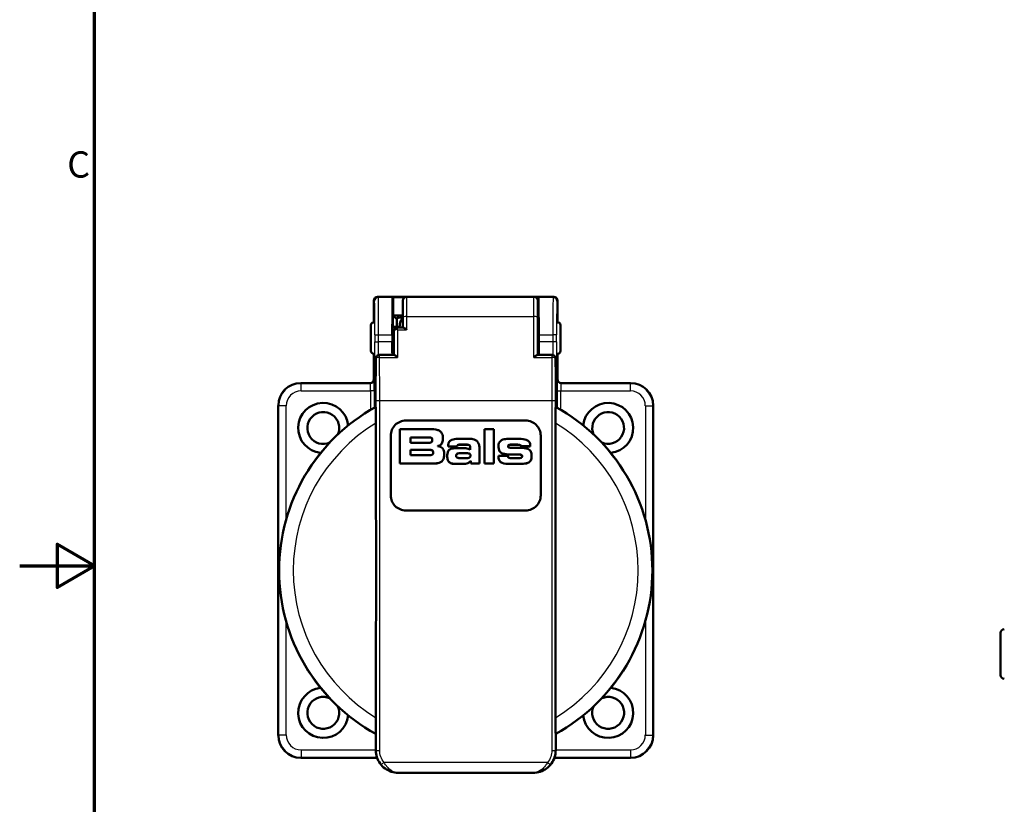
# Model space of a CAD drawing. Units: millimetres. Extents: x 0 to 297, y 0 to 420.
# Drawn here: x 0 to 131, y 178 to 283 of the extents above; entities that cross this region are included whole.
import ezdxf

# ---------------------------------------------------------------- set-up
doc = ezdxf.new("R2010")
doc.units = ezdxf.units.MM
for name, color, linetype, lineweight in [('Rahmen (ISO)', 7, 'Continuous', 70), ('Sichtbar (ISO)', 7, 'Continuous', 50), ('Skizziergeometrie (ISO)', 7, 'Continuous', 25)]:
    doc.layers.add(name, color=color, linetype=linetype, lineweight=lineweight)
doc.layers.add('Sichtbar schmal (ISO)', color=8, linetype='Continuous', lineweight=25, true_color=0x808080)
doc.styles.add('Arial 3_5', font='arial.ttf')

# ---------------------------------------------------------------- blocks, each defined once
blk = doc.blocks.new('Ränder Standardrahmen')
at = {"layer": 'Rahmen (ISO)', "flags": 128}
for points in [[(10, 10), (10, 410), (287, 410), (287, 10), (10, 10)], [(0, 210), (10, 210), (5, 212.89), (5, 207.11), (10, 210)]]:
    blk.add_lwpolyline(points, dxfattribs=at)
at = {"layer": 'Skizziergeometrie (ISO)', "insert": (6.34, 260.69), "char_height": 3.5, "attachment_point": 7, "style": 'Arial 3_5'}
blk.add_mtext('C', dxfattribs=at)

msp = doc.modelspace()

# ---------------------------------------------------------------- linework, layer by layer
at = {"layer": 'Sichtbar (ISO)'}
for p, q in [((47.75, 245.88), (51.6, 245.88)), ((49.81, 245.84), (49.75, 245.79)), ((49.81, 245.84), (51.41, 245.84)), ((49.81, 243.38), (49.81, 245.84)), ((68.6, 245.88), (51.6, 245.88)), ((68.6, 245.88), (71.25, 245.88)), ((68.79, 245.84), (69.13, 245.84)), ((69.19, 245.79), (69.13, 245.84)), ((69.13, 245.84), (69.13, 242.9)), ((47.25, 245.38), (47.25, 242.48)), ((51.1, 243.01), (51.1, 245.38)), ((69.1, 245.38), (69.1, 243.01)), ((71.75, 245.38), (71.75, 242.48)), ((51.1, 243.38), (49.81, 243.38)), ((49.84, 243.35), (49.81, 243.38)), ((50.3, 242.89), (49.84, 243.35)), ((50.3, 243.01), (50.3, 241.88)), ((51.1, 241.77), (51.1, 243.01)), ((69.1, 243.01), (69.1, 238.15)), ((46.85, 242.08), (46.85, 238.68)), ((49.75, 241.88), (50.67, 241.88)), ((50.4, 241.77), (51.16, 241.77)), ((69.1, 241.88), (69.19, 241.88)), ((72.15, 238.68), (72.15, 242.08)), ((49.71, 240.79), (49.71, 239.88)), ((49.9, 241.27), (49.9, 238.15)), ((69.23, 239.88), (69.23, 240.79)), ((47.25, 238.28), (47.25, 234.88)), ((48.01, 238.15), (49.93, 238.15)), ((49.75, 238.88), (49.9, 238.88)), ((69.08, 238.15), (70.99, 238.15)), ((69.1, 238.88), (69.19, 238.88)), ((71.75, 238.28), (71.75, 234.88)), ((47.51, 237.65), (47.49, 235.39)), ((71.49, 237.65), (71.52, 235.39)), ((37.5, 234.38), (46.75, 234.38)), ((47.46, 231.18), (47.46, 234.36)), ((71.54, 231.18), (71.54, 234.36)), ((72.25, 234.38), (81.5, 234.38)), ((34.5, 187.38), (34.5, 231.38)), ((84.5, 231.38), (84.5, 187.38)), ((51.5, 229.37), (67.5, 229.37)), ((49.5, 227.37), (49.5, 219.38)), ((50.72, 228.23), (50.72, 223.64)), ((54.78, 228.23), (50.72, 228.23)), ((63.23, 228.24), (62.01, 228.24)), ((62.01, 228.24), (62.01, 223.64)), ((63.23, 223.64), (63.23, 228.24)), ((69.5, 219.38), (69.5, 227.37)), ((52.13, 226.41), (52.13, 227.13)), ((52.13, 227.13), (54.63, 227.13)), ((54.63, 227.12), (52.13, 227.12)), ((54.63, 226.41), (52.13, 226.41)), ((55.77, 225.96), (55.77, 225.98)), ((56.45, 227.02), (56.45, 227.03)), ((60.04, 226.93), (58.62, 226.93)), ((58.82, 226.17), (59.53, 226.17)), ((59.53, 226.15), (58.82, 226.15)), ((63.88, 225.99), (63.88, 226)), ((65.95, 226.93), (65.37, 226.93)), ((66.22, 226.93), (65.95, 226.93)), ((65.95, 226.17), (65.98, 226.17)), ((65.98, 226.15), (65.95, 226.15)), ((66.89, 225.94), (68.11, 225.94)), ((66.89, 225.93), (66.89, 225.94)), ((68.11, 225.93), (66.89, 225.93)), ((68.11, 225.93), (68.11, 225.94)), ((52.13, 224.74), (52.13, 225.46)), ((52.13, 225.46), (54.66, 225.46)), ((54.66, 225.45), (52.13, 225.45)), ((54.66, 224.74), (52.13, 224.74)), ((56.62, 224.84), (56.62, 224.86)), ((57.04, 224.78), (57.04, 224.51)), ((57.04, 224.78), (57.04, 224.78)), ((57.16, 225.91), (58.35, 225.91)), ((57.16, 225.89), (57.16, 225.91)), ((57.16, 225.89), (57.16, 225.91)), ((58.35, 225.89), (57.16, 225.89)), ((58.35, 225.89), (58.35, 225.91)), ((58.85, 225.02), (59.39, 225.02)), ((59.39, 225.01), (58.85, 225.01)), ((60.11, 225.73), (60.11, 225.45)), ((61.33, 223.64), (61.33, 225.77)), ((63.85, 224.64), (63.85, 224.65)), ((65.11, 224.65), (63.85, 224.65)), ((65.35, 224.86), (65.95, 224.86)), ((65.95, 224.85), (65.35, 224.85)), ((65.95, 225.74), (65.87, 225.74)), ((66.71, 225.74), (65.95, 225.74)), ((65.95, 224.86), (66.5, 224.86)), ((66.5, 224.85), (65.95, 224.85)), ((68.28, 224.66), (68.28, 224.67)), ((50.72, 223.64), (55.21, 223.64)), ((50.72, 223.63), (50.72, 223.64)), ((55.21, 223.63), (50.72, 223.63)), ((57.04, 224.5), (57.04, 224.51)), ((58.26, 223.59), (59.1, 223.59)), ((59.1, 223.58), (58.26, 223.58)), ((59.22, 224.35), (58.87, 224.35)), ((60.17, 224.01), (60.17, 223.64)), ((60.17, 223.64), (61.33, 223.64)), ((60.17, 223.63), (60.17, 223.64)), ((61.33, 223.63), (60.17, 223.63)), ((61.33, 223.63), (61.33, 223.64)), ((62.01, 223.64), (63.23, 223.64)), ((62.01, 223.63), (62.01, 223.64)), ((63.23, 223.63), (62.01, 223.63)), ((63.23, 223.63), (63.23, 223.64)), ((65.39, 223.59), (65.96, 223.59)), ((65.96, 223.58), (65.39, 223.58)), ((65.96, 224.35), (65.87, 224.35)), ((66.3, 224.35), (65.96, 224.35)), ((65.96, 223.59), (66.55, 223.59)), ((66.55, 223.58), (65.96, 223.58)), ((67.5, 217.38), (51.5, 217.38)), ((130.85, 195.42), (130.85, 201.04)), ((47.51, 187.61), (47.5, 187.6)), ((47.51, 187.61), (47.51, 187.61)), ((71.51, 187.6), (71.5, 187.61)), ((71.5, 187.61), (71.5, 187.61)), ((47.67, 184.38), (37.5, 184.38)), ((81.5, 184.38), (71.33, 184.38))]:
    msp.add_line(p, q, dxfattribs=at)
for centre, radius, start, end in [((51.6, 245.38), 0.5, 90, 180), ((68.6, 245.38), 0.5, 0, 90), ((47.25, 242.08), 0.4, 76.9464, 180), ((50.4, 241.27), 0.5, 90, 180), ((71.75, 242.08), 0.4, 0, 103.9471), ((47.25, 238.68), 0.4, 180, 283.0536), ((48.01, 237.65), 0.5, 90, 179.2859), ((70.99, 237.65), 0.5, 0.7141, 90), ((71.75, 238.68), 0.4, 256.0529, 0), ((59.5, 209.38), 24.9, 118.91, 241.1753), ((40.5, 228.38), 3.35, 6.0343, 263.9657), ((59.5, 209.38), 24.9, 298.8247, 61.09), ((78.5, 228.38), 3.35, 276.0343, 173.9657), ((40.5, 228.38), 2.13, 336.1495, 293.8505), ((78.5, 228.38), 2.12, 246.1495, 203.8505), ((131.35, 201.04), 0.5, 90.5, 180), ((131.35, 195.42), 0.5, 180, 269.5), ((40.5, 190.38), 3.35, 96.0343, 353.9657), ((78.5, 190.38), 3.35, 186.0343, 83.9657), ((40.5, 190.38), 2.13, 66.1495, 23.8505), ((78.5, 190.38), 2.13, 156.1495, 113.8505)]:
    msp.add_arc(centre, radius, start, end, dxfattribs=at)
for centre, major_axis, ratio, start_param, end_param in [((47.75, 245.38), (-0.354, 0.354), 0.999924, 5.497825, 7.068545), ((49.75, 240.79), (0, 5), 0.008727, 0.008727, 1.570796), ((69.19, 240.79), (0, -5), 0.008727, 1.570796, 3.132866), ((71.25, 245.38), (0.354, 0.354), 0.999924, 5.497825, 7.068545), ((50.7, 243.01), (0.4, 0), 0.236122, 0, 3.141593), ((68.63, 242.9), (0.354, 0.354), 0.999924, 5.497825, 5.832995), ((49.75, 240.38), (0, -1.6), 0.008727, 2.786171, 6.638607), ((69.19, 240.38), (0, -1.6), 0.008727, 5.927764, 9.780199), ((49.75, 239.88), (0, -5), 0.008727, 4.712389, 5.066298), ((69.19, 239.88), (0, -5), 0.008727, 1.216887, 1.570796), ((37.5, 231.38), (-2.12, 2.12), 0.999924, 5.497825, 7.068545), ((46.75, 234.88), (0.354, -0.354), 0.999924, 5.497825, 7.068545), ((72.25, 234.88), (-0.354, -0.354), 0.999924, 5.497825, 7.068545), ((81.5, 231.38), (2.12, 2.12), 0.999924, 5.497825, 7.068545), ((44.92, 209.38), (0, 299.14), 0.008727, 4.64666, 4.778118), ((74.08, 209.38), (0, 299.14), 0.008727, 1.505067, 1.636525), ((37.5, 187.38), (-2.12, -2.12), 0.999924, 5.497825, 7.068545), ((81.5, 187.38), (2.12, -2.12), 0.999924, 5.497825, 7.068545)]:
    msp.add_ellipse(centre, major_axis=major_axis, ratio=ratio, start_param=start_param, end_param=end_param, dxfattribs=at)
for points, degree, knots in [([(50.66, 241.77), (50.66, 241.79), (50.66, 241.81), (50.68, 242), (50.7, 242.15), (50.73, 242.4), (50.74, 242.48), (50.79, 242.61), (50.8, 242.64), (50.83, 242.69), (50.84, 242.71), (50.88, 242.76), (50.91, 242.79), (50.98, 242.83), (51.02, 242.85), (51.07, 242.87), (51.09, 242.87), (51.1, 242.87)], 3, [0.5959176, 0.5959176, 0.5959176, 0.5959176, 0.603667, 0.603667, 0.6729754, 0.6729754, 0.7470835, 0.7470835, 0.7619674, 0.7619674, 0.7726696, 0.7726696, 0.786755, 0.786755, 0.8001336, 0.8001336, 0.8047063, 0.8047063, 0.8047063, 0.8047063]), ([(51.6, 241.49), (51.6, 241.49), (51.6, 241.5), (51.54, 241.55), (51.48, 241.6), (51.37, 241.68), (51.32, 241.71), (51.23, 241.75), (51.19, 241.76), (51.16, 241.77), (51.16, 241.77), (51.16, 241.77)], 3, [-0.0004488, -0.0004488, -0.0004488, -0.0004488, 0, 0, 0.02507462, 0.02507462, 0.0486886, 0.0486886, 0.0689921, 0.0689921, 0.07055221, 0.07055221, 0.07055221, 0.07055221]), ([(49.93, 238.15), (49.94, 238.15), (49.96, 238.14), (50.01, 238.12), (50.05, 238.1), (50.14, 238.03), (50.19, 237.99), (50.29, 237.91), (50.34, 237.86), (50.4, 237.8), (50.4, 237.8), (50.4, 237.8)], 3, [-0.07932072, -0.07932072, -0.07932072, -0.07932072, -0.06622063, -0.06622063, -0.04557773, -0.04557773, -0.02298415, -0.02298415, 0, 0, 0.00036457, 0.00036457, 0.00036457, 0.00036457]), ([(69.08, 238.15), (69.06, 238.15), (69.04, 238.14), (68.99, 238.12), (68.95, 238.09), (68.86, 238.03), (68.81, 237.99), (68.71, 237.9), (68.66, 237.86), (68.6, 237.8), (68.6, 237.8), (68.6, 237.8)], 3, [0.11170994, 0.11170994, 0.11170994, 0.11170994, 0.12542107, 0.12542107, 0.14689964, 0.14689964, 0.16845119, 0.16845119, 0.19094012, 0.19094012, 0.19137247, 0.19137247, 0.19137247, 0.19137247]), ([(47.34, 235.36), (47.34, 235.38), (47.34, 235.39), (47.34, 235.41), (47.34, 235.41), (47.34, 235.41)], 3, [0.090463403, 0.090463403, 0.090463403, 0.090463403, 0.096392312, 0.096392312, 0.096861568, 0.096861568, 0.096861568, 0.096861568]), ([(47.48, 235.04), (47.46, 235.06), (47.44, 235.08), (47.4, 235.14), (47.39, 235.17), (47.37, 235.21), (47.37, 235.23), (47.36, 235.26), (47.36, 235.27), (47.35, 235.29), (47.35, 235.3), (47.35, 235.32), (47.35, 235.33), (47.34, 235.34), (47.34, 235.35), (47.34, 235.36), (47.34, 235.36), (47.34, 235.36)], 3, [1.58004373, 1.58004373, 1.58004373, 1.58004373, 1.58375732, 1.58375732, 1.59125387, 1.59125387, 1.60007456, 1.60007456, 1.61049739, 1.61049739, 1.62672599, 1.62672599, 1.64655668, 1.64655668, 1.66638737, 1.66638737, 1.67150296, 1.67150296, 1.67150296, 1.67150296]), ([(47.46, 234.39), (47.47, 234.41), (47.47, 234.45), (47.47, 234.54), (47.47, 234.59), (47.47, 234.71), (47.48, 234.78), (47.48, 234.93), (47.48, 235.01), (47.48, 235.19), (47.48, 235.29), (47.49, 235.39)], 3, [-1.4061186, -1.4061186, -1.4061186, -1.4061186, -1.3168811, -1.3168811, -1.2276436, -1.2276436, -1.1384061, -1.1384061, -1.0491686, -1.0491686, -0.9599311, -0.9599311, -0.9599311, -0.9599311]), ([(71.52, 235.39), (71.52, 235.29), (71.52, 235.19), (71.52, 235.01), (71.52, 234.93), (71.53, 234.78), (71.53, 234.71), (71.53, 234.59), (71.53, 234.54), (71.54, 234.45), (71.54, 234.41), (71.54, 234.39)], 3, [0.9599311, 0.9599311, 0.9599311, 0.9599311, 1.0491686, 1.0491686, 1.1384061, 1.1384061, 1.2276436, 1.2276436, 1.3168811, 1.3168811, 1.4061186, 1.4061186, 1.4061186, 1.4061186]), ([(71.52, 235.04), (71.54, 235.06), (71.56, 235.08), (71.6, 235.14), (71.61, 235.17), (71.63, 235.21), (71.63, 235.23), (71.64, 235.26), (71.65, 235.27), (71.65, 235.29), (71.65, 235.3), (71.66, 235.32), (71.66, 235.33), (71.66, 235.34), (71.66, 235.35), (71.66, 235.36), (71.66, 235.36), (71.66, 235.36)], 3, [1.58004373, 1.58004373, 1.58004373, 1.58004373, 1.58375732, 1.58375732, 1.59125387, 1.59125387, 1.60007456, 1.60007456, 1.61049739, 1.61049739, 1.62672599, 1.62672599, 1.64655668, 1.64655668, 1.66638737, 1.66638737, 1.67150296, 1.67150296, 1.67150296, 1.67150296]), ([(71.66, 235.41), (71.66, 235.41), (71.66, 235.41), (71.66, 235.39), (71.66, 235.38), (71.66, 235.36)], 3, [-0.000474006, -0.000474006, -0.000474006, -0.000474006, 0, 0, 0.005987799, 0.005987799, 0.005987799, 0.005987799]), ([(47.46, 231.18), (47.47, 231.17), (47.48, 231.17), (47.49, 231.16), (47.51, 231.15)], 2, [89.174983, 89.174983, 89.174983, 89.365882, 89.365882, 89.6436903, 89.6436903, 89.6436903]), ([(71.54, 231.18), (71.53, 231.17), (71.52, 231.17), (71.51, 231.16), (71.5, 231.15)], 2, [89.174983, 89.174983, 89.174983, 89.365882, 89.365882, 89.6436903, 89.6436903, 89.6436903]), ([(47.51, 231.15), (47.51, 231.15), (47.51, 231.09), (47.51, 230.9), (47.52, 230.72), (47.52, 230.33), (47.52, 230.05), (47.52, 229.56), (47.52, 229.29), (47.52, 229.03)], 3, [0.0017381, 0.0017381, 0.0017381, 0.0017381, 0.0707239, 0.0707239, 0.1463006, 0.1463006, 0.229001, 0.229001, 0.3021899, 0.3021899, 0.3021899, 0.3021899]), ([(71.48, 229.03), (71.48, 229.29), (71.48, 229.56), (71.48, 230.05), (71.48, 230.33), (71.49, 230.72), (71.49, 230.9), (71.49, 231.09), (71.49, 231.15), (71.5, 231.15)], 3, [0.9893745, 0.9893745, 0.9893745, 0.9893745, 1.0625634, 1.0625634, 1.1452639, 1.1452639, 1.2208405, 1.2208405, 1.2898263, 1.2898263, 1.2898263, 1.2898263]), ([(51.5, 229.37), (51.25, 229.37), (50.98, 229.32), (50.49, 229.12), (50.26, 228.96), (49.91, 228.61), (49.76, 228.38), (49.55, 227.89), (49.5, 227.62), (49.5, 227.37)], 3, [0, 0, 0, 0, 0.0753316, 0.0753316, 0.1506633, 0.1506633, 0.2261556, 0.2261556, 0.3016479, 0.3016479, 0.3016479, 0.3016479]), ([(69.5, 227.37), (69.5, 227.62), (69.45, 227.89), (69.25, 228.38), (69.09, 228.61), (68.74, 228.96), (68.51, 229.12), (68.02, 229.32), (67.75, 229.37), (67.5, 229.37)], 3, [0.3015961, 0.3015961, 0.3015961, 0.3015961, 0.3770884, 0.3770884, 0.4525807, 0.4525807, 0.5279124, 0.5279124, 0.603244, 0.603244, 0.603244, 0.603244]), ([(56.45, 227.03), (56.45, 227.14), (56.45, 227.24), (56.4, 227.49), (56.36, 227.59), (56.26, 227.78), (56.17, 227.87), (56.01, 228.01), (55.88, 228.07), (55.44, 228.22), (55.06, 228.23), (54.78, 228.23)], 3, [0, 0, 0, 0, 0.0053632, 0.0053632, 0.012716, 0.012716, 0.0307143, 0.0307143, 0.0725066, 0.0725066, 0.1833654, 0.1833654, 0.1833654, 0.1833654]), ([(54.63, 227.13), (54.68, 227.13), (54.73, 227.13), (54.81, 227.11), (54.85, 227.1), (54.93, 227.06), (54.95, 227.04), (55, 226.97), (55.02, 226.93), (55.04, 226.87), (55.04, 226.82), (55.04, 226.77)], 3, [0, 0, 0, 0, 0.00683949, 0.00683949, 0.01179356, 0.01179356, 0.01643408, 0.01643408, 0.02466644, 0.02466644, 0.04440304, 0.04440304, 0.04440304, 0.04440304]), ([(55.04, 226.76), (55.04, 226.81), (55.04, 226.86), (55.02, 226.92), (55, 226.96), (54.95, 227.02), (54.93, 227.05), (54.85, 227.09), (54.81, 227.1), (54.73, 227.11), (54.68, 227.12), (54.63, 227.12)], 3, [-0.04352607, -0.04352607, -0.04352607, -0.04352607, -0.02466644, -0.02466644, -0.01643408, -0.01643408, -0.01179356, -0.01179356, -0.00683949, -0.00683949, 0, 0, 0, 0]), ([(55.04, 226.77), (55.04, 226.73), (55.04, 226.7), (55.02, 226.61), (55.01, 226.58), (54.98, 226.53), (54.95, 226.51), (54.91, 226.47), (54.87, 226.45), (54.75, 226.42), (54.68, 226.41), (54.63, 226.41)], 3, [0, 0, 0, 0, 0.01105837, 0.01105837, 0.02617314, 0.02617314, 0.04559527, 0.04559527, 0.06235269, 0.06235269, 0.0833829, 0.0833829, 0.0833829, 0.0833829]), ([(55.77, 225.98), (55.86, 226), (55.94, 226.03), (56.1, 226.1), (56.17, 226.15), (56.3, 226.28), (56.34, 226.36), (56.44, 226.63), (56.45, 226.86), (56.45, 227.03)], 3, [0, 0, 0, 0, 0.0285706, 0.0285706, 0.0547152, 0.0547152, 0.0822818, 0.0822818, 0.1478995, 0.1478995, 0.1478995, 0.1478995]), ([(56.45, 227.02), (56.45, 226.85), (56.44, 226.62), (56.34, 226.35), (56.3, 226.27), (56.17, 226.13), (56.1, 226.09), (55.94, 226.01), (55.86, 225.99), (55.77, 225.96)], 3, [-0.1478995, -0.1478995, -0.1478995, -0.1478995, -0.0822818, -0.0822818, -0.0547152, -0.0547152, -0.0285706, -0.0285706, 0, 0, 0, 0]), ([(56.62, 224.86), (56.62, 225.04), (56.61, 225.27), (56.47, 225.59), (56.42, 225.65), (56.3, 225.78), (56.22, 225.83), (56.03, 225.91), (55.9, 225.94), (55.77, 225.96)], 3, [0, 0, 0, 0, 0.027894, 0.027894, 0.0437841, 0.0437841, 0.0761091, 0.0761091, 0.1271986, 0.1271986, 0.1271986, 0.1271986]), ([(58.62, 226.93), (58.38, 226.93), (58.07, 226.92), (57.69, 226.83), (57.6, 226.8), (57.44, 226.71), (57.38, 226.65), (57.3, 226.56), (57.26, 226.48), (57.17, 226.21), (57.16, 226.04), (57.16, 225.91)], 3, [0, 0, 0, 0, 0.0299161, 0.0299161, 0.0452147, 0.0452147, 0.0684107, 0.0684107, 0.1058458, 0.1058458, 0.1599317, 0.1599317, 0.1599317, 0.1599317]), ([(58.35, 225.91), (58.35, 225.94), (58.35, 225.98), (58.37, 226.03), (58.38, 226.05), (58.4, 226.08), (58.42, 226.1), (58.47, 226.13), (58.5, 226.14), (58.58, 226.16), (58.67, 226.17), (58.82, 226.17)], 3, [0, 0, 0, 0, 0.00950963, 0.00950963, 0.01460772, 0.01460772, 0.02063643, 0.02063643, 0.03042632, 0.03042632, 0.08699802, 0.08699802, 0.08699802, 0.08699802]), ([(58.82, 226.15), (58.67, 226.15), (58.58, 226.15), (58.5, 226.13), (58.47, 226.12), (58.42, 226.09), (58.4, 226.07), (58.38, 226.04), (58.37, 226.02), (58.35, 225.97), (58.35, 225.93), (58.35, 225.89)], 3, [-0.08699802, -0.08699802, -0.08699802, -0.08699802, -0.03042632, -0.03042632, -0.02063643, -0.02063643, -0.01460772, -0.01460772, -0.00950963, -0.00950963, 0, 0, 0, 0]), ([(59.53, 226.17), (59.62, 226.17), (59.76, 226.16), (59.91, 226.12), (59.94, 226.11), (59.98, 226.08), (60.01, 226.06), (60.06, 226), (60.08, 225.96), (60.1, 225.88), (60.11, 225.8), (60.11, 225.73)], 3, [0, 0, 0, 0, 0.01460413, 0.01460413, 0.02158626, 0.02158626, 0.02701663, 0.02701663, 0.03404498, 0.03404498, 0.0619478, 0.0619478, 0.0619478, 0.0619478]), ([(60.11, 225.72), (60.11, 225.79), (60.1, 225.86), (60.08, 225.95), (60.06, 225.99), (60.01, 226.05), (59.98, 226.07), (59.94, 226.09), (59.91, 226.11), (59.76, 226.15), (59.62, 226.15), (59.53, 226.15)], 3, [-0.0619478, -0.0619478, -0.0619478, -0.0619478, -0.03404498, -0.03404498, -0.02701663, -0.02701663, -0.02158626, -0.02158626, -0.01460413, -0.01460413, 0, 0, 0, 0]), ([(61.33, 225.77), (61.33, 225.92), (61.31, 226.08), (61.21, 226.38), (61.15, 226.47), (61.04, 226.6), (60.99, 226.64), (60.88, 226.73), (60.76, 226.8), (60.4, 226.92), (60.19, 226.93), (60.04, 226.93)], 3, [0, 0, 0, 0, 0.0198981, 0.0198981, 0.0390407, 0.0390407, 0.0548862, 0.0548862, 0.099452, 0.099452, 0.1570958, 0.1570958, 0.1570958, 0.1570958]), ([(65.37, 226.93), (65.15, 226.93), (64.86, 226.92), (64.5, 226.85), (64.38, 226.81), (64.19, 226.7), (64.12, 226.65), (64.02, 226.53), (63.97, 226.45), (63.89, 226.24), (63.88, 226.12), (63.88, 226)], 3, [0, 0, 0, 0, 0.0985582, 0.0985582, 0.1457618, 0.1457618, 0.1877731, 0.1877731, 0.231592, 0.231592, 0.2788053, 0.2788053, 0.2788053, 0.2788053]), ([(63.88, 226), (63.88, 225.87), (63.88, 225.74), (63.93, 225.46), (63.98, 225.37), (64.04, 225.24), (64.1, 225.17), (64.24, 225.05), (64.33, 225), (64.71, 224.88), (65.04, 224.86), (65.35, 224.86)], 3, [0, 0, 0, 0, 0.0374223, 0.0374223, 0.0784412, 0.0784412, 0.1376688, 0.1376688, 0.1933045, 0.1933045, 0.3159794, 0.3159794, 0.3159794, 0.3159794]), ([(65.35, 224.85), (65.04, 224.85), (64.71, 224.87), (64.33, 224.99), (64.24, 225.04), (64.1, 225.16), (64.04, 225.23), (63.98, 225.36), (63.93, 225.45), (63.88, 225.72), (63.88, 225.86), (63.88, 225.99)], 3, [-0.3159794, -0.3159794, -0.3159794, -0.3159794, -0.1933045, -0.1933045, -0.1376688, -0.1376688, -0.0784412, -0.0784412, -0.0374223, -0.0374223, 0, 0, 0, 0]), ([(65.14, 225.93), (65.14, 225.94), (65.14, 225.96), (65.14, 226), (65.15, 226.02), (65.16, 226.05), (65.17, 226.06), (65.21, 226.1), (65.24, 226.11), (65.3, 226.14), (65.37, 226.15), (65.64, 226.17), (65.8, 226.17), (65.95, 226.17)], 3, [0, 0, 0, 0, 0.0137398, 0.0137398, 0.0279769, 0.0279769, 0.0356828, 0.0356828, 0.0445413, 0.0445413, 0.0906716, 0.0906716, 0.1531471, 0.1531471, 0.1531471, 0.1531471]), ([(65.95, 226.15), (65.8, 226.15), (65.64, 226.15), (65.37, 226.14), (65.3, 226.12), (65.24, 226.1), (65.21, 226.09), (65.17, 226.05), (65.16, 226.03), (65.15, 226.01), (65.14, 225.99), (65.14, 225.95), (65.14, 225.94), (65.14, 225.92)], 3, [-0.1531471, -0.1531471, -0.1531471, -0.1531471, -0.0906716, -0.0906716, -0.0445413, -0.0445413, -0.0356828, -0.0356828, -0.0279769, -0.0279769, -0.0137398, -0.0137398, -0.0019618, -0.0019618, -0.0019618, -0.0019618]), ([(65.87, 225.74), (65.78, 225.74), (65.58, 225.74), (65.38, 225.75), (65.31, 225.76), (65.23, 225.79), (65.21, 225.8), (65.18, 225.82), (65.17, 225.83), (65.16, 225.84), (65.15, 225.85), (65.14, 225.89), (65.14, 225.91), (65.14, 225.93)], 3, [0, 0, 0, 0, 0.0406157, 0.0406157, 0.0511282, 0.0511282, 0.0546497, 0.0546497, 0.05752561, 0.05752561, 0.06326144, 0.06326144, 0.07098007, 0.07098007, 0.07098007, 0.07098007]), ([(65.98, 226.17), (66.12, 226.17), (66.27, 226.17), (66.58, 226.15), (66.65, 226.14), (66.73, 226.12), (66.76, 226.1), (66.8, 226.08), (66.82, 226.06), (66.86, 226.02), (66.87, 225.98), (66.89, 225.94)], 3, [0, 0, 0, 0, 0.00122694, 0.00122694, 0.00256599, 0.00256599, 0.00518916, 0.00518916, 0.01219675, 0.01219675, 0.02764307, 0.02764307, 0.02764307, 0.02764307]), ([(66.89, 225.93), (66.87, 225.97), (66.86, 226), (66.82, 226.05), (66.8, 226.06), (66.76, 226.09), (66.73, 226.1), (66.65, 226.12), (66.58, 226.14), (66.27, 226.15), (66.12, 226.15), (65.98, 226.15)], 3, [-0.02764307, -0.02764307, -0.02764307, -0.02764307, -0.01219675, -0.01219675, -0.00518916, -0.00518916, -0.00256599, -0.00256599, -0.00122694, -0.00122694, 0, 0, 0, 0]), ([(68.11, 225.94), (68.1, 226.03), (68.1, 226.15), (68.06, 226.34), (68.04, 226.42), (67.98, 226.52), (67.96, 226.55), (67.88, 226.64), (67.81, 226.69), (67.62, 226.8), (67.47, 226.83), (67.12, 226.91), (66.76, 226.93), (66.22, 226.93)], 3, [0, 0, 0, 0, 0.0452477, 0.0452477, 0.0755808, 0.0755808, 0.0894757, 0.0894757, 0.1214199, 0.1214199, 0.1739868, 0.1739868, 0.3877877, 0.3877877, 0.3877877, 0.3877877]), ([(54.66, 225.46), (54.71, 225.46), (54.8, 225.46), (54.92, 225.44), (54.97, 225.42), (55.03, 225.39), (55.06, 225.37), (55.12, 225.3), (55.14, 225.26), (55.17, 225.18), (55.17, 225.13), (55.17, 225.08)], 3, [0, 0, 0, 0, 0.0538529, 0.0538529, 0.0850112, 0.0850112, 0.1009217, 0.1009217, 0.114998, 0.114998, 0.1352925, 0.1352925, 0.1352925, 0.1352925]), ([(55.17, 225.07), (55.17, 225.12), (55.16, 225.17), (55.14, 225.25), (55.12, 225.29), (55.06, 225.36), (55.03, 225.38), (54.97, 225.41), (54.92, 225.42), (54.8, 225.45), (54.71, 225.45), (54.66, 225.45)], 3, [-0.134338, -0.134338, -0.134338, -0.134338, -0.114998, -0.114998, -0.1009217, -0.1009217, -0.0850112, -0.0850112, -0.0538529, -0.0538529, 0, 0, 0, 0]), ([(55.17, 225.08), (55.17, 225.05), (55.17, 225.03), (55.16, 224.98), (55.15, 224.95), (55.13, 224.91), (55.11, 224.88), (55.05, 224.82), (55.01, 224.8), (54.89, 224.75), (54.78, 224.74), (54.66, 224.74)], 3, [0, 0, 0, 0, 0.0187907, 0.0187907, 0.0374884, 0.0374884, 0.053492, 0.053492, 0.0703574, 0.0703574, 0.117966, 0.117966, 0.117966, 0.117966]), ([(55.21, 223.64), (55.37, 223.64), (55.58, 223.65), (55.91, 223.72), (56.03, 223.76), (56.27, 223.89), (56.34, 223.97), (56.47, 224.13), (56.52, 224.24), (56.61, 224.52), (56.62, 224.69), (56.62, 224.86)], 3, [0, 0, 0, 0, 0.0474615, 0.0474615, 0.076731, 0.076731, 0.1092275, 0.1092275, 0.1587669, 0.1587669, 0.2260222, 0.2260222, 0.2260222, 0.2260222]), ([(56.62, 224.85), (56.62, 224.68), (56.61, 224.51), (56.52, 224.23), (56.47, 224.12), (56.34, 223.96), (56.27, 223.88), (56.03, 223.74), (55.91, 223.7), (55.58, 223.63), (55.37, 223.63), (55.21, 223.63)], 3, [-0.2260222, -0.2260222, -0.2260222, -0.2260222, -0.1587669, -0.1587669, -0.1092275, -0.1092275, -0.076731, -0.076731, -0.0474615, -0.0474615, 0, 0, 0, 0]), ([(58.83, 225.71), (58.64, 225.71), (58.43, 225.71), (58.09, 225.69), (57.85, 225.68), (57.59, 225.61), (57.48, 225.58), (57.32, 225.48), (57.26, 225.43), (57.17, 225.33), (57.13, 225.26), (57.05, 225.01), (57.04, 224.87), (57.04, 224.78)], 3, [0, 0, 0, 0, 0.3267223, 0.3267223, 0.5249892, 0.5249892, 0.5851136, 0.5851136, 0.6268431, 0.6268431, 0.6582652, 0.6582652, 0.6964809, 0.6964809, 0.6964809, 0.6964809]), ([(58.22, 224.64), (58.22, 224.69), (58.23, 224.73), (58.25, 224.81), (58.26, 224.84), (58.28, 224.88), (58.3, 224.9), (58.37, 224.95), (58.41, 224.97), (58.53, 225.01), (58.66, 225.02), (58.85, 225.02)], 3, [0, 0, 0, 0, 0.0061749, 0.0061749, 0.0116085, 0.0116085, 0.0212501, 0.0212501, 0.0361595, 0.0361595, 0.1099821, 0.1099821, 0.1099821, 0.1099821]), ([(58.85, 225.01), (58.66, 225.01), (58.53, 225), (58.41, 224.96), (58.37, 224.94), (58.3, 224.89), (58.28, 224.87), (58.26, 224.82), (58.25, 224.8), (58.23, 224.72), (58.22, 224.68), (58.22, 224.64)], 3, [-0.1099821, -0.1099821, -0.1099821, -0.1099821, -0.0361595, -0.0361595, -0.0212501, -0.0212501, -0.0116085, -0.0116085, -0.0061749, -0.0061749, -0.0003913, -0.0003913, -0.0003913, -0.0003913]), ([(58.87, 224.35), (58.77, 224.35), (58.67, 224.35), (58.53, 224.37), (58.46, 224.38), (58.37, 224.42), (58.34, 224.43), (58.29, 224.46), (58.27, 224.48), (58.25, 224.53), (58.24, 224.54), (58.23, 224.58), (58.22, 224.61), (58.22, 224.64)], 3, [0, 0, 0, 0, 0.03569351, 0.03569351, 0.05235873, 0.05235873, 0.06122769, 0.06122769, 0.06701531, 0.06701531, 0.07037015, 0.07037015, 0.08348319, 0.08348319, 0.08348319, 0.08348319]), ([(60.11, 225.45), (60.07, 225.49), (60.02, 225.52), (59.91, 225.59), (59.85, 225.61), (59.71, 225.66), (59.6, 225.68), (59.27, 225.71), (59.05, 225.71), (58.83, 225.71)], 3, [0, 0, 0, 0, 0.008928, 0.008928, 0.0207101, 0.0207101, 0.0625961, 0.0625961, 0.1496123, 0.1496123, 0.1496123, 0.1496123]), ([(60.13, 224.69), (60.13, 224.66), (60.13, 224.62), (60.11, 224.56), (60.1, 224.54), (60.06, 224.48), (60.03, 224.46), (59.95, 224.41), (59.85, 224.39), (59.58, 224.35), (59.4, 224.35), (59.22, 224.35)], 3, [0, 0, 0, 0, 0.0065307, 0.0065307, 0.0113249, 0.0113249, 0.01811, 0.01811, 0.0543832, 0.0543832, 0.1262981, 0.1262981, 0.1262981, 0.1262981]), ([(59.39, 225.02), (59.51, 225.02), (59.63, 225.02), (59.87, 225), (59.93, 224.98), (59.99, 224.96), (60.02, 224.95), (60.06, 224.92), (60.08, 224.9), (60.1, 224.86), (60.12, 224.84), (60.13, 224.77), (60.13, 224.71), (60.13, 224.69)], 3, [0, 0, 0, 0, 0.00065504, 0.00065504, 0.00134051, 0.00134051, 0.00325366, 0.00325366, 0.00638418, 0.00638418, 0.0115369, 0.0115369, 0.01980663, 0.01980663, 0.01980663, 0.01980663]), ([(60.13, 224.69), (60.13, 224.71), (60.13, 224.76), (60.12, 224.83), (60.1, 224.85), (60.08, 224.89), (60.06, 224.9), (60.02, 224.93), (59.99, 224.95), (59.93, 224.97), (59.87, 224.99), (59.63, 225.01), (59.51, 225.01), (59.39, 225.01)], 3, [-0.01900319, -0.01900319, -0.01900319, -0.01900319, -0.0115369, -0.0115369, -0.00638418, -0.00638418, -0.00325366, -0.00325366, -0.00134051, -0.00134051, -0.00065504, -0.00065504, 0, 0, 0, 0]), ([(63.85, 224.65), (63.85, 224.56), (63.86, 224.46), (63.89, 224.26), (63.92, 224.17), (63.99, 224.03), (64.04, 223.96), (64.18, 223.82), (64.28, 223.77), (64.64, 223.62), (64.98, 223.59), (65.39, 223.59)], 3, [0, 0, 0, 0, 0.0287682, 0.0287682, 0.0645642, 0.0645642, 0.1152832, 0.1152832, 0.1782757, 0.1782757, 0.3399956, 0.3399956, 0.3399956, 0.3399956]), ([(65.39, 223.58), (64.98, 223.58), (64.64, 223.61), (64.28, 223.75), (64.18, 223.81), (64.04, 223.94), (63.99, 224.01), (63.92, 224.16), (63.89, 224.24), (63.86, 224.45), (63.85, 224.54), (63.85, 224.64)], 3, [-0.3399956, -0.3399956, -0.3399956, -0.3399956, -0.1782757, -0.1782757, -0.1152832, -0.1152832, -0.0645642, -0.0645642, -0.0287682, -0.0287682, 0, 0, 0, 0]), ([(65.87, 224.35), (65.78, 224.35), (65.69, 224.35), (65.47, 224.37), (65.39, 224.38), (65.29, 224.41), (65.25, 224.42), (65.19, 224.45), (65.17, 224.47), (65.14, 224.51), (65.13, 224.53), (65.11, 224.58), (65.11, 224.62), (65.11, 224.65)], 3, [0, 0, 0, 0, 0.00664482, 0.00664482, 0.01681342, 0.01681342, 0.02512312, 0.02512312, 0.03040924, 0.03040924, 0.03707655, 0.03707655, 0.05043549, 0.05043549, 0.05043549, 0.05043549]), ([(66.5, 224.86), (66.6, 224.86), (66.71, 224.86), (66.85, 224.83), (66.89, 224.82), (66.93, 224.79), (66.95, 224.78), (66.99, 224.74), (67, 224.72), (67.02, 224.67), (67.03, 224.64), (67.03, 224.59)], 3, [0, 0, 0, 0, 0.03562814, 0.03562814, 0.04904219, 0.04904219, 0.05871548, 0.05871548, 0.07109606, 0.07109606, 0.09060114, 0.09060114, 0.09060114, 0.09060114]), ([(67.03, 224.59), (67.02, 224.63), (67.02, 224.66), (67, 224.71), (66.99, 224.73), (66.95, 224.77), (66.93, 224.78), (66.89, 224.8), (66.85, 224.81), (66.71, 224.84), (66.6, 224.85), (66.5, 224.85)], 3, [-0.08962566, -0.08962566, -0.08962566, -0.08962566, -0.07109606, -0.07109606, -0.05871548, -0.05871548, -0.04904219, -0.04904219, -0.03562814, -0.03562814, 0, 0, 0, 0]), ([(66.55, 223.59), (67, 223.59), (67.34, 223.61), (67.77, 223.72), (67.87, 223.77), (67.99, 223.84), (68.06, 223.89), (68.16, 224.02), (68.2, 224.1), (68.28, 224.36), (68.28, 224.54), (68.28, 224.67)], 3, [0, 0, 0, 0, 0.0284009, 0.0284009, 0.0463325, 0.0463325, 0.0834848, 0.0834848, 0.1187626, 0.1187626, 0.1722424, 0.1722424, 0.1722424, 0.1722424]), ([(68.28, 224.66), (68.28, 224.52), (68.28, 224.35), (68.2, 224.09), (68.16, 224.01), (68.06, 223.88), (67.99, 223.82), (67.87, 223.76), (67.77, 223.7), (67.34, 223.6), (67, 223.58), (66.55, 223.58)], 3, [-0.1722424, -0.1722424, -0.1722424, -0.1722424, -0.1187626, -0.1187626, -0.0834848, -0.0834848, -0.0463325, -0.0463325, -0.0284009, -0.0284009, 0, 0, 0, 0]), ([(68.28, 224.67), (68.28, 224.77), (68.28, 224.87), (68.25, 225.09), (68.22, 225.16), (68.16, 225.29), (68.11, 225.36), (67.95, 225.51), (67.85, 225.56), (67.52, 225.69), (67.19, 225.74), (66.71, 225.74)], 3, [0, 0, 0, 0, 0.0217014, 0.0217014, 0.0473883, 0.0473883, 0.0859674, 0.0859674, 0.1403113, 0.1403113, 0.3289435, 0.3289435, 0.3289435, 0.3289435]), ([(57.04, 224.51), (57.04, 224.42), (57.05, 224.33), (57.09, 224.13), (57.12, 224.05), (57.21, 223.9), (57.27, 223.84), (57.4, 223.74), (57.49, 223.69), (57.8, 223.6), (58.06, 223.59), (58.26, 223.59)], 3, [0, 0, 0, 0, 0.0081284, 0.0081284, 0.0188545, 0.0188545, 0.0402571, 0.0402571, 0.0792043, 0.0792043, 0.1616883, 0.1616883, 0.1616883, 0.1616883]), ([(58.26, 223.58), (58.06, 223.57), (57.8, 223.59), (57.49, 223.68), (57.4, 223.72), (57.27, 223.82), (57.21, 223.88), (57.12, 224.04), (57.09, 224.11), (57.05, 224.32), (57.04, 224.41), (57.04, 224.5)], 3, [-0.1616883, -0.1616883, -0.1616883, -0.1616883, -0.0792043, -0.0792043, -0.0402571, -0.0402571, -0.0188545, -0.0188545, -0.0081284, -0.0081284, 0, 0, 0, 0]), ([(59.1, 223.59), (59.2, 223.59), (59.36, 223.59), (59.61, 223.62), (59.7, 223.65), (59.92, 223.75), (60.04, 223.87), (60.17, 224.01)], 3, [0, 0, 0, 0, 0.035473, 0.035473, 0.0697668, 0.0697668, 0.1448724, 0.1448724, 0.1448724, 0.1448724]), ([(60.17, 224), (60.04, 223.86), (59.92, 223.74), (59.7, 223.64), (59.61, 223.61), (59.36, 223.58), (59.2, 223.58), (59.1, 223.58)], 3, [-0.1448724, -0.1448724, -0.1448724, -0.1448724, -0.0697668, -0.0697668, -0.035473, -0.035473, 0, 0, 0, 0]), ([(67.03, 224.59), (67.03, 224.56), (67.02, 224.54), (67.01, 224.49), (67, 224.47), (66.96, 224.44), (66.94, 224.42), (66.88, 224.39), (66.82, 224.38), (66.58, 224.35), (66.44, 224.35), (66.3, 224.35)], 3, [0, 0, 0, 0, 0.0069963, 0.0069963, 0.012125, 0.012125, 0.0197912, 0.0197912, 0.0576856, 0.0576856, 0.1129685, 0.1129685, 0.1129685, 0.1129685]), ([(49.5, 219.38), (49.5, 219.13), (49.55, 218.86), (49.76, 218.37), (49.91, 218.14), (50.26, 217.79), (50.49, 217.64), (50.98, 217.43), (51.25, 217.38), (51.5, 217.38)], 3, [-0.3014198, -0.3014198, -0.3014198, -0.3014198, -0.2260446, -0.2260446, -0.1506695, -0.1506695, -0.0753347, -0.0753347, 0, 0, 0, 0]), ([(67.5, 217.38), (67.75, 217.38), (68.02, 217.43), (68.51, 217.64), (68.74, 217.79), (69.09, 218.14), (69.25, 218.37), (69.45, 218.86), (69.5, 219.13), (69.5, 219.38)], 3, [0.6028682, 0.6028682, 0.6028682, 0.6028682, 0.6782029, 0.6782029, 0.7535377, 0.7535377, 0.8289128, 0.8289128, 0.904288, 0.904288, 0.904288, 0.904288]), ([(47.52, 189.73), (47.52, 189.48), (47.52, 189.2), (47.52, 188.71), (47.52, 188.43), (47.52, 188.04), (47.51, 187.86), (47.51, 187.67), (47.51, 187.61), (47.51, 187.61)], 3, [0.9893745, 0.9893745, 0.9893745, 0.9893745, 1.0625634, 1.0625634, 1.1452639, 1.1452639, 1.2208405, 1.2208405, 1.2898263, 1.2898263, 1.2898263, 1.2898263]), ([(71.5, 187.61), (71.49, 187.61), (71.49, 187.67), (71.49, 187.86), (71.49, 188.04), (71.48, 188.43), (71.48, 188.71), (71.48, 189.2), (71.48, 189.48), (71.48, 189.73)], 3, [0.0017381, 0.0017381, 0.0017381, 0.0017381, 0.0707239, 0.0707239, 0.1463006, 0.1463006, 0.229001, 0.229001, 0.3021899, 0.3021899, 0.3021899, 0.3021899]), ([(47.5, 187.6), (47.5, 187.45), (47.5, 187.31), (47.5, 187.01), (47.5, 186.86), (47.5, 186.56), (47.5, 186.42), (47.5, 186.12), (47.5, 185.97), (47.5, 185.68), (47.5, 185.53), (47.5, 185.38)], 3, [5.193618, 5.193618, 5.193618, 5.193618, 5.2393809, 5.2393809, 5.2851437, 5.2851437, 5.3309066, 5.3309066, 5.3766695, 5.3766695, 5.4224323, 5.4224323, 5.4224323, 5.4224323]), ([(71.5, 185.38), (71.5, 185.53), (71.5, 185.68), (71.5, 185.97), (71.5, 186.12), (71.5, 186.42), (71.5, 186.56), (71.5, 186.86), (71.51, 187.01), (71.51, 187.31), (71.51, 187.45), (71.51, 187.6)], 3, [0, 0, 0, 0, 0.0457629, 0.0457629, 0.0915257, 0.0915257, 0.1372886, 0.1372886, 0.1830514, 0.1830514, 0.2288143, 0.2288143, 0.2288143, 0.2288143]), ([(50.5, 182.38), (50.19, 182.38), (49.87, 182.43), (49.27, 182.63), (48.99, 182.78), (48.48, 183.15), (48.25, 183.38), (47.88, 183.88), (47.74, 184.17), (47.55, 184.76), (47.5, 185.07), (47.5, 185.38), (47.5, 185.38), (47.5, 185.38)], 3, [0, 0, 0, 0, 0.0630711, 0.0630711, 0.1261422, 0.1261422, 0.1891668, 0.1891668, 0.2522379, 0.2522379, 0.315309, 0.315309, 0.3153555, 0.3153555, 0.3153555, 0.3153555]), ([(71.5, 185.38), (71.5, 185.07), (71.45, 184.76), (71.26, 184.17), (71.12, 183.89), (70.75, 183.38), (70.53, 183.15), (70.02, 182.78), (69.74, 182.63), (69.13, 182.43), (68.81, 182.38), (68.5, 182.38), (68.5, 182.38), (68.5, 182.38)], 3, [0, 0, 0, 0, 0.0630612, 0.0630612, 0.1261225, 0.1261225, 0.1891837, 0.1891837, 0.2522377, 0.2522377, 0.3152679, 0.3152679, 0.3153062, 0.3153062, 0.3153062, 0.3153062]), ([(50.5, 182.38), (51.7, 182.38), (52.9, 182.38), (55.3, 182.38), (56.5, 182.38), (58.9, 182.38), (60.1, 182.38), (62.5, 182.38), (63.71, 182.38), (66.1, 182.38), (67.3, 182.38), (68.5, 182.38)], 3, [0, 0, 0, 0, 0.360276, 0.360276, 0.720552, 0.720552, 1.080828, 1.080828, 1.441104, 1.441104, 1.80138, 1.80138, 1.80138, 1.80138])]:
    msp.add_open_spline(points, degree=degree, knots=knots, dxfattribs=at)
for points in [[(47.46, 234.39), (47.46, 234.38), (47.46, 234.37), (47.46, 234.36)], [(71.54, 234.36), (71.54, 234.37), (71.54, 234.38), (71.54, 234.39)], [(47.5, 187.6), (47.5, 187.6), (47.5, 187.6), (47.5, 187.6)], [(71.51, 187.6), (71.51, 187.6), (71.51, 187.6), (71.51, 187.6)]]:
    msp.add_open_spline(points, degree=3, dxfattribs=at)
at = {"layer": 'Sichtbar schmal (ISO)'}
for p, q in [((47.84, 245.79), (47.75, 245.88)), ((49.75, 245.79), (47.84, 245.79)), ((51.6, 245.88), (51.6, 243.27)), ((68.6, 243.27), (68.6, 245.88)), ((71.16, 245.79), (69.19, 245.79)), ((71.25, 245.88), (71.16, 245.79)), ((47.25, 245.38), (47.34, 245.29)), ((71.66, 245.29), (71.75, 245.38)), ((49.84, 243.35), (49.84, 241.88)), ((51.1, 243.35), (49.84, 243.35)), ((51.6, 243.27), (68.6, 243.27)), ((51.6, 243.27), (51.6, 241.49)), ((68.6, 237.8), (68.6, 243.27)), ((50.4, 241.49), (50.4, 241.77)), ((69.12, 242.89), (69.1, 242.89)), ((69.12, 242.89), (69.13, 242.9)), ((69.12, 241.88), (69.12, 242.89)), ((47.38, 240.79), (47.88, 240.79)), ((47.38, 240.79), (47.38, 239.88)), ((47.88, 239.88), (47.88, 240.79)), ((47.88, 240.79), (49.71, 240.79)), ((50.4, 241.49), (51.6, 241.49)), ((50.4, 241.49), (50.4, 237.8)), ((69.23, 240.79), (71.12, 240.79)), ((71.62, 240.79), (71.12, 240.79)), ((71.12, 240.79), (71.12, 239.88)), ((71.62, 239.88), (71.62, 240.79)), ((47.38, 239.88), (47.88, 239.88)), ((49.71, 239.88), (47.88, 239.88)), ((71.12, 239.88), (69.23, 239.88)), ((71.62, 239.88), (71.12, 239.88)), ((48.01, 237.8), (48.01, 238.15)), ((48.01, 237.8), (50.4, 237.8)), ((49.8, 238.88), (49.8, 238.15)), ((68.6, 237.8), (70.99, 237.8)), ((69.12, 238.15), (69.12, 238.88)), ((70.99, 238.15), (70.99, 237.8)), ((47.49, 235.38), (47.51, 237.65)), ((71.49, 237.65), (71.52, 235.38)), ((47.34, 231.11), (47.34, 235.41)), ((71.66, 235.41), (71.66, 231.11)), ((37.54, 234.34), (37.5, 234.38)), ((46.79, 234.34), (37.54, 234.34)), ((37.54, 233.34), (37.54, 234.34)), ((46.75, 234.38), (46.79, 234.34)), ((47.29, 234.84), (47.25, 234.88)), ((71.75, 234.88), (71.71, 234.84)), ((72.21, 234.34), (72.25, 234.38)), ((81.46, 234.34), (72.21, 234.34)), ((81.5, 234.38), (81.46, 234.34)), ((81.46, 233.34), (81.46, 234.34)), ((37.54, 233.34), (46.81, 233.34)), ((46.81, 233.34), (46.81, 230.8)), ((47.31, 233.34), (46.81, 233.34)), ((47.31, 231.09), (47.31, 233.34)), ((71.69, 233.34), (72.19, 233.34)), ((71.69, 233.34), (71.69, 231.09)), ((72.19, 230.8), (72.19, 233.34)), ((72.19, 233.34), (81.46, 233.34)), ((34.5, 231.38), (34.54, 231.34)), ((35.54, 231.34), (34.54, 231.34)), ((34.54, 231.34), (34.54, 187.42)), ((35.54, 216.17), (35.54, 231.34)), ((70.98, 232.01), (48.02, 232.01)), ((83.46, 231.34), (83.46, 216.17)), ((83.46, 231.34), (84.46, 231.34)), ((84.46, 231.34), (84.5, 231.38)), ((84.46, 187.42), (84.46, 231.34)), ((54.63, 227.12), (54.63, 227.13)), ((58.82, 226.15), (58.82, 226.17)), ((59.53, 226.15), (59.53, 226.17)), ((63.88, 225.99), (63.88, 226)), ((65.95, 226.15), (65.95, 226.17)), ((65.98, 226.15), (65.98, 226.17)), ((54.66, 225.45), (54.66, 225.46)), ((58.85, 225.01), (58.85, 225.02)), ((59.39, 225.01), (59.39, 225.02)), ((65.35, 224.85), (65.35, 224.86)), ((65.95, 224.85), (65.95, 224.86)), ((66.5, 224.85), (66.5, 224.86)), ((55.21, 223.63), (55.21, 223.64)), ((58.26, 223.58), (58.26, 223.59)), ((59.1, 223.58), (59.1, 223.59)), ((65.39, 223.58), (65.39, 223.59)), ((65.96, 223.58), (65.96, 223.59)), ((66.55, 223.58), (66.55, 223.59)), ((35.54, 187.42), (35.54, 202.59)), ((83.46, 202.59), (83.46, 187.42)), ((34.54, 187.42), (34.5, 187.38)), ((35.54, 187.42), (34.54, 187.42)), ((83.46, 187.42), (84.46, 187.42)), ((84.5, 187.38), (84.46, 187.42)), ((47.5, 185.42), (37.54, 185.42)), ((37.54, 185.42), (37.54, 184.42)), ((47.5, 185.38), (47.52, 185.4)), ((71.5, 185.38), (71.48, 185.4)), ((81.46, 185.42), (71.5, 185.42)), ((81.46, 185.42), (81.46, 184.42)), ((37.5, 184.38), (37.54, 184.42)), ((37.54, 184.42), (47.66, 184.42)), ((71.34, 184.42), (81.46, 184.42)), ((81.46, 184.42), (81.5, 184.38)), ((70.41, 183.76), (48.6, 183.76)), ((50.5, 182.38), (50.51, 182.39)), ((50.51, 182.39), (68.49, 182.39)), ((68.49, 182.39), (68.5, 182.38))]:
    msp.add_line(p, q, dxfattribs=at)
for radius, start, end in [(24.86, 118.8526, 241.1474), (24.86, 298.8526, 61.1474), (23.01, 121.3674, 238.6326), (23.01, 301.3674, 58.6326)]:
    msp.add_arc((59.5, 209.38), radius, start, end, dxfattribs=at)
for centre, major_axis, ratio, start_param, end_param in [((47.84, 245.29), (-0.354, -0.354), 0.999924, 3.927029, 5.497749), ((47.84, 240.79), (0, 5), 0.007854, 4.712389, 6.274459), ((71.16, 240.79), (0, -5), 0.007854, 3.150319, 4.712389), ((71.16, 245.29), (0.354, -0.354), 0.999924, 0.785436, 2.356156), ((47.34, 240.79), (0, -4.5), 0.008727, 1.570796, 3.132866), ((71.66, 240.79), (0, 4.5), 0.008727, 0.008727, 1.570796), ((51.6, 243.01), (-0.5, 0), 0.526096, 4.712389, 6.283185), ((68.6, 243.01), (0.5, 0), 0.526096, 0, 1.570796), ((68.62, 242.89), (0.354, -0.354), 0.999924, 0.785436, 1.049292), ((50.7, 241.86), (-0.4, 0), 0.236122, 4.77172, 6.041426), ((50.4, 241.27), (-0.5, 0), 0.454861, 4.712389, 6.283185), ((47.34, 239.88), (0, -4.5), 0.008727, 6.171844, 7.853982), ((47.84, 239.88), (0, 5), 0.007854, 4.354675, 4.712389), ((71.16, 239.88), (0, -5), 0.007854, 4.712389, 5.070103), ((71.66, 239.88), (0, 4.5), 0.008727, 1.570796, 3.252934), ((48.01, 237.65), (-0.5, -0.001), 0.307184, 4.711524, 6.274015), ((47.81, 230.12), (0, 25), 0.008552, 4.787883, 5.024623), ((71.19, 230.12), (0, -25), 0.008552, 4.400155, 4.636895), ((70.99, 237.65), (0.5, -0.001), 0.307184, 0.00917, 1.571662), ((47.31, 230.12), (0, -24.5), 0.008727, 1.64629, 1.88303), ((48.01, 237.65), (-0.5, 0.006), 0.819131, 0, 0.015214), ((71.69, 230.12), (0, 24.5), 0.008727, 1.258562, 1.495302), ((70.99, 237.65), (0.5, 0.006), 0.819131, 6.267971, 6.283185), ((47.45, 240.38), (0, 6.1), 0.008727, 3.305545, 3.752458), ((47.99, 235.38), (-0.5, 0.006), 0.819131, 0, 0.015214), ((71.02, 235.38), (0.5, 0.006), 0.819131, 6.267971, 6.283185), ((71.55, 240.38), (0, -6.1), 0.008727, 5.67232, 6.119233), ((37.54, 231.34), (-2.12, 2.12), 0.999975, 5.497825, 7.068545), ((46.79, 234.84), (-0.354, -0.354), 0.999924, 0.785436, 2.356156), ((46.79, 233.34), (0, -1), 0.01309, 1.570796, 3.132866), ((47.29, 233.34), (0, 1.5), 0.008727, 4.712389, 6.274459), ((71.71, 233.34), (0, -1.5), 0.008727, 3.150319, 4.712389), ((72.21, 234.84), (0.354, -0.354), 0.999924, 3.927029, 5.497749), ((72.21, 233.34), (0, 1), 0.01309, 0.008727, 1.570796), ((81.46, 231.34), (2.12, 2.12), 0.999975, 5.497825, 7.068545), ((37.54, 231.34), (-1.41, 1.41), 0.999924, 5.497825, 7.068545), ((81.46, 231.34), (1.41, 1.41), 0.999924, 5.497825, 7.068545), ((48.02, 231.97), (-0.5, 0), 0.075422, 4.712339, 6.274434), ((44.92, 209.38), (0, -299.5), 0.008727, 1.490648, 1.64629), ((45.42, 209.38), (0, 300), 0.008712, 4.63224, 4.787883), ((73.59, 209.38), (0, -300), 0.008712, 4.636895, 4.792538), ((70.98, 231.97), (0.5, 0), 0.075422, 0.008752, 1.570846), ((74.09, 209.38), (0, 299.5), 0.008727, 1.495302, 1.650945), ((37.54, 187.43), (-2.12, -2.12), 0.999975, 5.497825, 7.068545), ((37.54, 187.43), (-1.41, -1.41), 0.999924, 5.497825, 7.068545), ((81.46, 187.43), (1.41, -1.41), 0.999924, 5.497825, 7.068545), ((81.46, 187.43), (2.12, -2.12), 0.999975, 5.497825, 7.068545), ((48.5, 185.38), (-1, -0.002), 0.236445, 6.274204, 6.283185), ((48.02, 185.4), (-0.5, 0), 0.080063, 0.008755, 1.570852), ((70.98, 185.4), (0.5, 0), 0.080063, 4.712333, 6.274431), ((70.5, 185.38), (1, -0.002), 0.236445, 0, 0.008981), ((48.6, 183.81), (-0.385, -0.318), 0.065923, 0.012313, 1.516379), ((70.41, 183.81), (0.385, -0.318), 0.065923, 4.766806, 6.270872), ((50.5, 183.38), (-0.001, -1), 0.087112, 0, 0.00876), ((68.5, 183.38), (0.001, -1), 0.087112, 6.274425, 6.283185)]:
    msp.add_ellipse(centre, major_axis=major_axis, ratio=ratio, start_param=start_param, end_param=end_param, dxfattribs=at)
for points in [[(47.5, 185.38), (47.5, 186.12), (47.5, 186.86), (47.5, 187.6)], [(71.51, 187.6), (71.5, 186.86), (71.5, 186.12), (71.5, 185.38)]]:
    msp.add_open_spline(points, degree=3, dxfattribs=at)
for points, knots in [([(50.5, 182.38), (50.23, 182.38), (49.96, 182.42), (49.22, 182.63), (48.77, 182.89), (48.06, 183.57), (47.79, 184.01), (47.55, 184.77), (47.5, 185.08), (47.5, 185.38)], [0, 0, 0, 0, 0.0544852, 0.0544852, 0.153541, 0.153541, 0.2531191, 0.2531191, 0.3153555, 0.3153555, 0.3153555, 0.3153555]), ([(47.52, 185.4), (47.52, 185.06), (47.58, 184.71), (47.81, 184.06), (47.99, 183.75), (48.21, 183.49)], [-0.1725591, -0.1725591, -0.1725591, -0.1725591, -0.08656, -0.08656, 0, 0, 0, 0]), ([(48.6, 183.76), (48.41, 183.99), (48.27, 184.25), (48.07, 184.79), (48.02, 185.08), (48.02, 185.36)], [0, 0, 0, 0, 0.08656, 0.08656, 0.1725591, 0.1725591, 0.1725591, 0.1725591]), ([(71.5, 185.38), (71.5, 184.96), (71.41, 184.53), (71.07, 183.8), (70.85, 183.49), (70.25, 182.9), (69.83, 182.65), (69.09, 182.43), (68.79, 182.38), (68.5, 182.38)], [0, 0, 0, 0, 0.087414, 0.087414, 0.1621937, 0.1621937, 0.2564168, 0.2564168, 0.3153062, 0.3153062, 0.3153062, 0.3153062]), ([(70.98, 185.36), (70.98, 185.08), (70.93, 184.79), (70.74, 184.25), (70.59, 183.99), (70.41, 183.76)], [0, 0, 0, 0, 0.0859813, 0.0859813, 0.1725591, 0.1725591, 0.1725591, 0.1725591]), ([(70.79, 183.49), (71.01, 183.75), (71.19, 184.06), (71.42, 184.71), (71.48, 185.06), (71.48, 185.4)], [-0.1725591, -0.1725591, -0.1725591, -0.1725591, -0.0859813, -0.0859813, 0, 0, 0, 0]), ([(48.21, 183.49), (48.36, 183.3), (48.54, 183.14), (48.91, 182.86), (49.1, 182.75), (49.3, 182.66), (49.49, 182.57), (49.7, 182.5), (50.1, 182.42), (50.31, 182.39), (50.51, 182.39)], [-0.2415004, -0.2415004, -0.2415004, -0.2415004, -0.1809311, -0.1809311, -0.1203618, -0.1203618, -0.1203618, -0.0597924, -0.0597924, 0.0007769, 0.0007769, 0.0007769, 0.0007769]), ([(50.51, 182.39), (50.34, 182.39), (50.17, 182.42), (49.83, 182.53), (49.66, 182.61), (49.5, 182.73), (49.34, 182.84), (49.18, 182.98), (48.87, 183.33), (48.72, 183.53), (48.6, 183.76)], [-0.0007769, -0.0007769, -0.0007769, -0.0007769, 0.0597924, 0.0597924, 0.1203618, 0.1203618, 0.1203618, 0.1809311, 0.1809311, 0.2415004, 0.2415004, 0.2415004, 0.2415004]), ([(70.41, 183.76), (70.32, 183.61), (70.23, 183.47), (69.97, 183.13), (69.81, 182.96), (69.45, 182.68), (69.26, 182.57), (68.88, 182.43), (68.68, 182.39), (68.49, 182.39)], [0, 0, 0, 0, 0.040327, 0.040327, 0.1048502, 0.1048502, 0.1731773, 0.1731773, 0.2422771, 0.2422771, 0.2422771, 0.2422771]), ([(68.49, 182.39), (68.72, 182.39), (68.96, 182.42), (69.42, 182.54), (69.64, 182.62), (70.07, 182.84), (70.27, 182.98), (70.58, 183.25), (70.69, 183.36), (70.79, 183.49)], [-0.2422771, -0.2422771, -0.2422771, -0.2422771, -0.1731773, -0.1731773, -0.1048502, -0.1048502, -0.040327, -0.040327, 0, 0, 0, 0]), ([(68.5, 182.38), (65.84, 182.38), (63.18, 182.38), (57.17, 182.38), (53.83, 182.38), (50.5, 182.38)], [-1.80138, -1.80138, -1.80138, -1.80138, -1.00133, -1.00133, 0, 0, 0, 0])]:
    msp.add_open_spline(points, degree=3, knots=knots, dxfattribs=at)

# ---------------------------------------------------------------- block references
msp.add_blockref('Ränder Standardrahmen', (0, 0))

doc.saveas('drawing.dxf')
